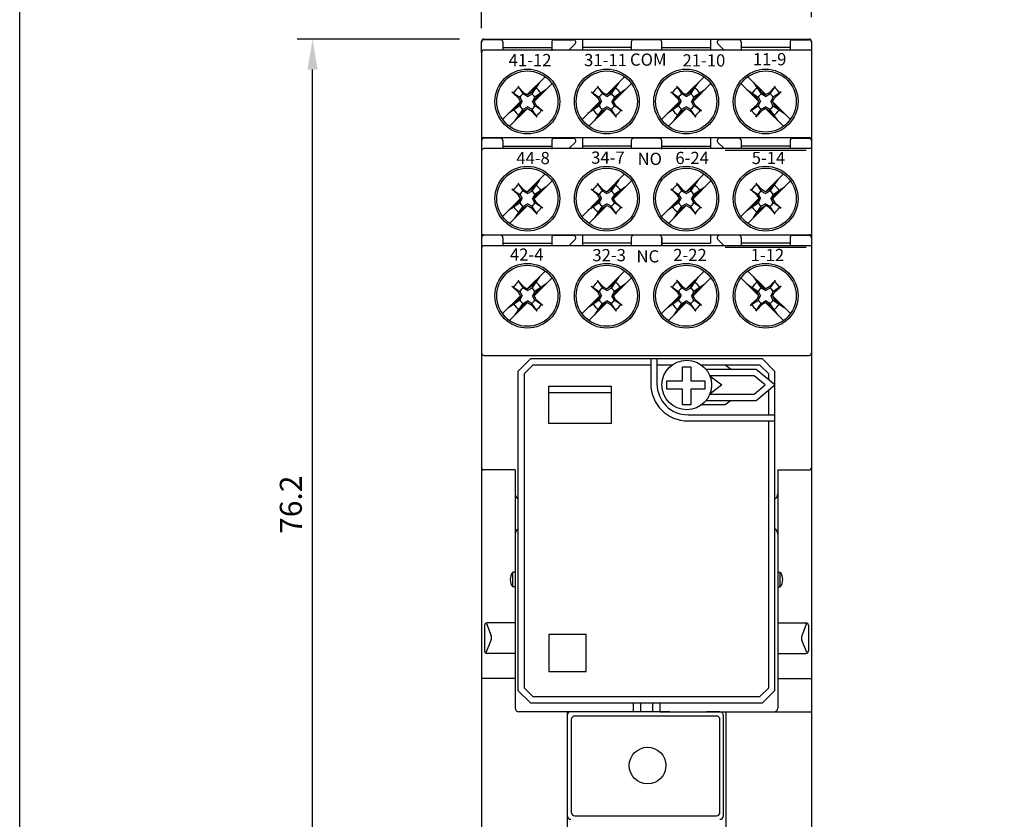
# Model space of a CAD drawing. Extents: x 5 to 205, y 5 to 292.
# Drawn here: x 5 to 86, y 169 to 235 of the extents above; entities that cross this region are included whole.
import ezdxf

# ---------------------------------------------------------------- set-up
doc = ezdxf.new("R2010")
doc.units = 0
doc.header["$LTSCALE"] = 0.5
doc.layers.get('DEFPOINTS').update_dxf_attribs({"linetype": 'CONTINUOUS'})
for name, color, linetype in [('CARTOUCHE', 7, 'CONTINUOUS'), ('DIM', 3, 'CONTINUOUS'), ('DRAW', 7, 'CONTINUOUS'), ('DRAW-TEXT', 1, 'CONTINUOUS')]:
    doc.layers.add(name, color=color, linetype=linetype)
doc.styles.add('FINDER', font='ARIAL.TTF', dxfattribs={"height": 1.8})
doc.dimstyles.new('FINDER', dxfattribs={"dimtxt": 3.5, "dimasz": 2.5, "dimexe": 1.25, "dimexo": 2, "dimtad": 1, "dimtxsty": 'FINDER', "dimcen": 2.5, "dimclrd": 256, "dimclre": 256, "dimclrt": 2, "dimazin": 3, "dimtfac": 1, "dimtmove": 0, "dimatfit": 3})

# ---------------------------------------------------------------- blocks, each defined once
blk = doc.blocks.new('*D22')
at = {"layer": 'DEFPOINTS', "color": 0}
for p in [(28.968, 232.989), (42.997, 232.989), (42.997, 156.769)]:
    blk.add_point(p, dxfattribs=at)
at = {"layer": 'DIM'}
for p, q in [((40.997, 232.989), (27.718, 232.989)), ((28.968, 159.269), (28.968, 230.489)), ((40.997, 156.769), (27.718, 156.769))]:
    blk.add_line(p, q, dxfattribs=at)
for points in [[(28.552, 230.489), (29.385, 230.489), (28.968, 232.989)], [(28.552, 159.269), (29.385, 159.269), (28.968, 156.769)]]:
    blk.add_solid(points, dxfattribs=at)
at = {"layer": 'DIM', "color": 2, "insert": (27.424, 194.879), "char_height": 1.8, "attachment_point": 5, "rotation": 90, "style": 'FINDER'}
blk.add_mtext('76.2', dxfattribs=at)
blk = doc.blocks.new('*D24')
at = {"layer": 'DEFPOINTS', "color": 0}
for p in [(42.797, 244.676), (69.797, 232.789), (42.797, 231.889)]:
    blk.add_point(p, dxfattribs=at)
at = {"layer": 'DIM'}
for p, q in [((42.797, 233.889), (42.797, 245.926)), ((69.797, 234.789), (69.797, 245.926)), ((67.297, 244.676), (45.297, 244.676))]:
    blk.add_line(p, q, dxfattribs=at)
for points in [[(45.297, 245.093), (45.297, 244.26), (42.797, 244.676)], [(67.297, 245.093), (67.297, 244.26), (69.797, 244.676)]]:
    blk.add_solid(points, dxfattribs=at)
at = {"layer": 'DIM', "color": 2, "insert": (56.297, 246.205), "char_height": 1.8, "attachment_point": 5, "style": 'FINDER'}
blk.add_mtext('27', dxfattribs=at)

msp = doc.modelspace()

# ---------------------------------------------------------------- linework, layer by layer
at = {"layer": 'CARTOUCHE', "color": 7, "linetype": 'CONTINUOUS', "flags": 128}
msp.add_lwpolyline([(205, 292), (205, 5), (5, 5), (5, 292), (205, 292)], close=True, dxfattribs=at)
at = {"layer": 'DRAW', "color": 254, "linetype": 'CONTINUOUS'}
for p, q in [((42.997, 232.989), (69.597, 232.989)), ((42.997, 232.989), (69.597, 232.989)), ((44.347, 232.939), (42.997, 232.939)), ((48.747, 232.939), (50.314, 232.939)), ((51.047, 232.989), (51.047, 232.089)), ((51.047, 232.989), (51.047, 232.089)), ((57.347, 232.939), (55.247, 232.939)), ((57.347, 232.939), (55.247, 232.939)), ((61.547, 232.989), (61.547, 232.089)), ((61.547, 232.989), (61.547, 232.089)), ((63.847, 232.939), (62.279, 232.939)), ((63.847, 232.939), (62.279, 232.939)), ((68.247, 232.939), (69.597, 232.939)), ((68.247, 232.939), (69.597, 232.939)), ((42.797, 232.739), (42.797, 232.789)), ((42.797, 231.889), (42.797, 232.739)), ((42.797, 231.889), (42.797, 232.739)), ((56.297, 232.089), (42.997, 232.089)), ((56.297, 232.089), (42.997, 232.089)), ((44.547, 232.739), (44.547, 232.089)), ((44.547, 232.739), (44.547, 232.089)), ((44.547, 232.289), (48.547, 232.289)), ((44.547, 232.289), (48.547, 232.289)), ((48.547, 232.739), (48.547, 232.039)), ((48.547, 232.739), (48.547, 232.039)), ((50.455, 232.598), (49.947, 232.089)), ((50.455, 232.598), (49.947, 232.089)), ((55.047, 232.289), (51.047, 232.289)), ((55.047, 232.289), (51.047, 232.289)), ((55.047, 232.739), (55.047, 232.089)), ((55.047, 232.739), (55.047, 232.089)), ((69.797, 232.089), (56.297, 232.089)), ((69.797, 232.089), (56.297, 232.089)), ((57.547, 232.089), (57.547, 232.739)), ((57.547, 232.089), (57.547, 232.739)), ((57.547, 232.289), (61.547, 232.289)), ((57.547, 232.289), (61.547, 232.289)), ((62.138, 232.598), (62.647, 232.089)), ((62.138, 232.598), (62.647, 232.089)), ((64.047, 232.739), (64.047, 232.039)), ((64.047, 232.739), (64.047, 232.039)), ((68.047, 232.289), (64.047, 232.289)), ((68.047, 232.289), (64.047, 232.289)), ((68.047, 232.739), (68.047, 232.089)), ((68.047, 232.739), (68.047, 232.089)), ((69.797, 232.789), (69.797, 207.304)), ((69.797, 232.789), (69.797, 232.739)), ((69.797, 232.789), (69.797, 232.739)), ((42.797, 231.889), (42.797, 207.304)), ((42.797, 231.889), (42.797, 207.304)), ((46.544, 228.442), (48.009, 229.907)), ((53.044, 228.442), (54.509, 229.907)), ((59.544, 228.442), (61.009, 229.907)), ((66.05, 228.442), (64.585, 229.907)), ((45.757, 229.147), (46.193, 228.498)), ((45.757, 229.147), (45.855, 229.039)), ((45.855, 229.039), (46.251, 228.603)), ((46.842, 228.603), (47.344, 229.154)), ((47.529, 229.427), (46.9, 228.498)), ((47.109, 227.877), (48.574, 229.342)), ((48.091, 228.858), (47.165, 228.233)), ((52.257, 229.147), (52.693, 228.498)), ((52.257, 229.147), (52.355, 229.039)), ((52.355, 229.039), (52.751, 228.603)), ((53.342, 228.603), (53.844, 229.154)), ((54.029, 229.427), (53.4, 228.498)), ((53.609, 227.877), (55.074, 229.342)), ((54.591, 228.858), (53.665, 228.233)), ((58.757, 229.147), (59.193, 228.498)), ((58.757, 229.147), (58.855, 229.039)), ((58.855, 229.039), (59.251, 228.603)), ((59.842, 228.603), (60.344, 229.154)), ((60.529, 229.427), (59.9, 228.498)), ((60.109, 227.877), (61.574, 229.342)), ((61.091, 228.858), (60.165, 228.233)), ((65.484, 227.877), (64.019, 229.342)), ((64.502, 228.858), (65.428, 228.233)), ((65.065, 229.427), (65.693, 228.498)), ((65.751, 228.603), (65.25, 229.154)), ((66.738, 229.039), (66.342, 228.603)), ((66.837, 229.147), (66.4, 228.498)), ((66.837, 229.147), (66.738, 229.039)), ((45.279, 228.669), (45.928, 228.233)), ((45.386, 228.569), (45.279, 228.669)), ((45.813, 228.166), (45.386, 228.569)), ((45.984, 227.882), (45.851, 228.124)), ((45.928, 228.233), (46.122, 227.879)), ((46.547, 228.304), (46.193, 228.498)), ((46.251, 228.603), (46.544, 228.442)), ((46.544, 228.442), (46.547, 228.441)), ((46.842, 228.603), (46.547, 228.441)), ((46.547, 228.304), (46.9, 228.498)), ((47.165, 228.233), (46.971, 227.879)), ((47.108, 227.879), (47.27, 228.175)), ((47.27, 228.175), (47.819, 228.674)), ((51.779, 228.669), (52.428, 228.233)), ((51.886, 228.569), (51.779, 228.669)), ((52.313, 228.166), (51.886, 228.569)), ((52.484, 227.882), (52.351, 228.124)), ((52.428, 228.233), (52.622, 227.879)), ((53.047, 228.304), (52.693, 228.498)), ((52.751, 228.603), (53.044, 228.442)), ((53.044, 228.442), (53.047, 228.441)), ((53.342, 228.603), (53.047, 228.441)), ((53.047, 228.304), (53.4, 228.498)), ((53.665, 228.233), (53.471, 227.879)), ((53.608, 227.879), (53.77, 228.175)), ((53.77, 228.175), (54.319, 228.674)), ((58.279, 228.669), (58.928, 228.233)), ((58.386, 228.569), (58.279, 228.669)), ((58.813, 228.166), (58.386, 228.569)), ((58.984, 227.882), (58.851, 228.124)), ((58.928, 228.233), (59.122, 227.879)), ((59.547, 228.304), (59.193, 228.498)), ((59.251, 228.603), (59.544, 228.442)), ((59.544, 228.442), (59.547, 228.441)), ((59.842, 228.603), (59.547, 228.441)), ((59.547, 228.304), (59.9, 228.498)), ((60.165, 228.233), (59.971, 227.879)), ((60.108, 227.879), (60.27, 228.175)), ((60.27, 228.175), (60.819, 228.674)), ((65.323, 228.175), (64.775, 228.674)), ((65.485, 227.879), (65.323, 228.175)), ((65.428, 228.233), (65.622, 227.879)), ((66.047, 228.304), (65.693, 228.498)), ((65.751, 228.603), (66.047, 228.441)), ((66.047, 228.304), (66.4, 228.498)), ((66.05, 228.442), (66.047, 228.441)), ((66.342, 228.603), (66.05, 228.442)), ((66.665, 228.233), (66.471, 227.879)), ((66.609, 227.882), (66.742, 228.124)), ((67.314, 228.669), (66.665, 228.233)), ((66.781, 228.166), (67.207, 228.569)), ((67.207, 228.569), (67.314, 228.669)), ((45.984, 227.882), (44.519, 226.417)), ((45.928, 227.526), (45.008, 226.904)), ((46.55, 227.317), (45.084, 225.852)), ((45.823, 227.584), (45.274, 227.084)), ((45.555, 226.322), (46.193, 227.261)), ((45.985, 227.879), (45.823, 227.584)), ((45.928, 227.526), (46.122, 227.879)), ((45.985, 227.879), (45.984, 227.882)), ((46.193, 227.261), (46.547, 227.455)), ((46.251, 227.156), (46.547, 227.318)), ((46.9, 227.261), (46.547, 227.455)), ((46.547, 227.318), (46.55, 227.317)), ((46.55, 227.317), (46.842, 227.156)), ((47.341, 226.608), (46.9, 227.261)), ((47.165, 227.526), (46.971, 227.879)), ((47.109, 227.877), (47.108, 227.879)), ((47.27, 227.584), (47.109, 227.877)), ((47.81, 227.094), (47.165, 227.526)), ((47.27, 227.584), (47.706, 227.188)), ((52.484, 227.882), (51.019, 226.417)), ((52.428, 227.526), (51.508, 226.904)), ((53.05, 227.317), (51.584, 225.852)), ((52.323, 227.584), (51.774, 227.084)), ((52.055, 226.322), (52.693, 227.261)), ((52.485, 227.879), (52.323, 227.584)), ((52.428, 227.526), (52.622, 227.879)), ((52.485, 227.879), (52.484, 227.882)), ((52.693, 227.261), (53.047, 227.455)), ((52.751, 227.156), (53.047, 227.318)), ((53.4, 227.261), (53.047, 227.455)), ((53.047, 227.318), (53.05, 227.317)), ((53.05, 227.317), (53.342, 227.156)), ((53.841, 226.608), (53.4, 227.261)), ((53.665, 227.526), (53.471, 227.879)), ((53.609, 227.877), (53.608, 227.879)), ((53.77, 227.584), (53.609, 227.877)), ((54.31, 227.094), (53.665, 227.526)), ((53.77, 227.584), (54.206, 227.188)), ((58.984, 227.882), (57.519, 226.417)), ((58.928, 227.526), (58.008, 226.904)), ((59.55, 227.317), (58.084, 225.852)), ((58.823, 227.584), (58.274, 227.084)), ((58.555, 226.322), (59.193, 227.261)), ((58.985, 227.879), (58.823, 227.584)), ((58.928, 227.526), (59.122, 227.879)), ((58.985, 227.879), (58.984, 227.882)), ((59.193, 227.261), (59.547, 227.455)), ((59.251, 227.156), (59.547, 227.318)), ((59.9, 227.261), (59.547, 227.455)), ((59.547, 227.318), (59.55, 227.317)), ((59.55, 227.317), (59.842, 227.156)), ((60.341, 226.608), (59.9, 227.261)), ((60.165, 227.526), (59.971, 227.879)), ((60.109, 227.877), (60.108, 227.879)), ((60.27, 227.584), (60.109, 227.877)), ((60.81, 227.094), (60.165, 227.526)), ((60.27, 227.584), (60.706, 227.188)), ((64.784, 227.094), (65.428, 227.526)), ((65.323, 227.584), (64.887, 227.188)), ((65.253, 226.608), (65.693, 227.261)), ((65.323, 227.584), (65.484, 227.877)), ((65.428, 227.526), (65.622, 227.879)), ((65.484, 227.877), (65.485, 227.879)), ((65.693, 227.261), (66.047, 227.455)), ((66.044, 227.317), (65.751, 227.156)), ((66.047, 227.318), (66.044, 227.317)), ((66.044, 227.317), (67.509, 225.852)), ((66.4, 227.261), (66.047, 227.455)), ((66.342, 227.156), (66.047, 227.318)), ((67.038, 226.322), (66.4, 227.261)), ((66.665, 227.526), (66.471, 227.879)), ((66.608, 227.879), (66.609, 227.882)), ((66.608, 227.879), (66.77, 227.584)), ((66.609, 227.882), (68.074, 226.417)), ((66.665, 227.526), (67.585, 226.904)), ((66.77, 227.584), (67.319, 227.084)), ((46.251, 227.156), (45.743, 226.598)), ((46.842, 227.156), (47.239, 226.72)), ((47.239, 226.72), (47.341, 226.608)), ((47.81, 227.094), (47.706, 227.188)), ((52.751, 227.156), (52.243, 226.598)), ((53.342, 227.156), (53.739, 226.72)), ((53.739, 226.72), (53.841, 226.608)), ((54.31, 227.094), (54.206, 227.188)), ((59.251, 227.156), (58.743, 226.598)), ((59.842, 227.156), (60.239, 226.72)), ((60.239, 226.72), (60.341, 226.608)), ((60.81, 227.094), (60.706, 227.188)), ((64.784, 227.094), (64.887, 227.188)), ((65.355, 226.72), (65.253, 226.608)), ((65.751, 227.156), (65.355, 226.72)), ((66.342, 227.156), (66.85, 226.598)), ((42.997, 224.929), (69.597, 224.929)), ((42.997, 224.929), (69.597, 224.929)), ((44.347, 224.879), (42.997, 224.879)), ((48.747, 224.879), (50.314, 224.879)), ((51.047, 224.929), (51.047, 224.029)), ((51.047, 224.929), (51.047, 224.029)), ((57.347, 224.879), (55.247, 224.879)), ((57.347, 224.879), (55.247, 224.879)), ((61.547, 224.929), (61.547, 224.029)), ((61.547, 224.929), (61.547, 224.029)), ((63.847, 224.879), (62.279, 224.879)), ((63.847, 224.879), (62.279, 224.879)), ((68.247, 224.879), (69.597, 224.879)), ((68.247, 224.879), (69.597, 224.879)), ((56.297, 224.029), (42.997, 224.029)), ((56.297, 224.029), (42.997, 224.029)), ((44.547, 224.679), (44.547, 224.029)), ((44.547, 224.679), (44.547, 224.029)), ((44.547, 224.229), (48.547, 224.229)), ((44.547, 224.229), (48.547, 224.229)), ((48.547, 224.679), (48.547, 223.979)), ((48.547, 224.679), (48.547, 223.979)), ((50.455, 224.538), (49.947, 224.029)), ((50.455, 224.538), (49.947, 224.029)), ((55.047, 224.229), (51.047, 224.229)), ((55.047, 224.229), (51.047, 224.229)), ((55.047, 224.679), (55.047, 224.029)), ((55.047, 224.679), (55.047, 224.029)), ((69.797, 224.029), (56.297, 224.029)), ((69.797, 224.029), (56.297, 224.029)), ((57.547, 223.979), (57.547, 224.679)), ((57.547, 223.979), (57.547, 224.679)), ((57.547, 224.229), (61.547, 224.229)), ((57.547, 224.229), (61.547, 224.229)), ((62.138, 224.538), (62.647, 224.029)), ((62.138, 224.538), (62.647, 224.029)), ((64.047, 224.679), (64.047, 224.029)), ((64.047, 224.679), (64.047, 224.029)), ((68.047, 224.229), (64.047, 224.229)), ((68.047, 224.229), (64.047, 224.229)), ((68.047, 224.679), (68.047, 224.029)), ((68.047, 224.679), (68.047, 224.029)), ((69.797, 224.729), (69.797, 224.679)), ((69.797, 224.729), (69.797, 224.679)), ((62.734, 223.904), (69.359, 223.904)), ((46.544, 220.492), (48.009, 221.957)), ((53.044, 220.492), (54.509, 221.957)), ((59.544, 220.492), (61.009, 221.957)), ((66.044, 220.492), (67.509, 221.957)), ((45.757, 221.197), (46.193, 220.548)), ((45.757, 221.197), (45.855, 221.089)), ((45.855, 221.089), (46.251, 220.653)), ((46.842, 220.653), (47.344, 221.204)), ((47.529, 221.477), (46.9, 220.548)), ((47.109, 219.927), (48.574, 221.392)), ((48.091, 220.908), (47.165, 220.283)), ((52.257, 221.197), (52.693, 220.548)), ((52.257, 221.197), (52.355, 221.089)), ((52.355, 221.089), (52.751, 220.653)), ((53.342, 220.653), (53.844, 221.204)), ((54.029, 221.477), (53.4, 220.548)), ((53.609, 219.927), (55.074, 221.392)), ((54.591, 220.908), (53.665, 220.283)), ((58.757, 221.197), (59.193, 220.548)), ((58.757, 221.197), (58.855, 221.089)), ((58.855, 221.089), (59.251, 220.653)), ((59.842, 220.653), (60.344, 221.204)), ((60.529, 221.477), (59.9, 220.548)), ((60.109, 219.927), (61.574, 221.392)), ((61.091, 220.908), (60.165, 220.283)), ((65.253, 221.201), (65.693, 220.548)), ((65.355, 221.089), (65.253, 221.201)), ((65.751, 220.653), (65.355, 221.089)), ((66.342, 220.653), (66.85, 221.211)), ((67.038, 221.487), (66.4, 220.548)), ((66.609, 219.927), (68.074, 221.392)), ((66.665, 220.283), (67.585, 220.904)), ((45.279, 220.719), (45.928, 220.283)), ((45.386, 220.619), (45.279, 220.719)), ((45.813, 220.216), (45.386, 220.619)), ((45.984, 219.932), (45.851, 220.174)), ((45.928, 220.283), (46.122, 219.929)), ((46.547, 220.354), (46.193, 220.548)), ((46.251, 220.653), (46.544, 220.492)), ((46.544, 220.492), (46.547, 220.491)), ((46.842, 220.653), (46.547, 220.491)), ((46.547, 220.354), (46.9, 220.548)), ((47.165, 220.283), (46.971, 219.929)), ((47.108, 219.929), (47.27, 220.225)), ((47.27, 220.225), (47.819, 220.724)), ((51.779, 220.719), (52.428, 220.283)), ((51.886, 220.619), (51.779, 220.719)), ((52.313, 220.216), (51.886, 220.619)), ((52.484, 219.932), (52.351, 220.174)), ((52.428, 220.283), (52.622, 219.929)), ((53.047, 220.354), (52.693, 220.548)), ((52.751, 220.653), (53.044, 220.492)), ((53.044, 220.492), (53.047, 220.491)), ((53.342, 220.653), (53.047, 220.491)), ((53.047, 220.354), (53.4, 220.548)), ((53.665, 220.283), (53.471, 219.929)), ((53.608, 219.929), (53.77, 220.225)), ((53.77, 220.225), (54.319, 220.724)), ((58.279, 220.719), (58.928, 220.283)), ((58.386, 220.619), (58.279, 220.719)), ((58.813, 220.216), (58.386, 220.619)), ((58.984, 219.932), (58.851, 220.174)), ((58.928, 220.283), (59.122, 219.929)), ((59.547, 220.354), (59.193, 220.548)), ((59.251, 220.653), (59.544, 220.492)), ((59.544, 220.492), (59.547, 220.491)), ((59.842, 220.653), (59.547, 220.491)), ((59.547, 220.354), (59.9, 220.548)), ((60.165, 220.283), (59.971, 219.929)), ((60.108, 219.929), (60.27, 220.225)), ((60.27, 220.225), (60.819, 220.724)), ((64.784, 220.715), (65.428, 220.283)), ((64.784, 220.715), (64.887, 220.621)), ((65.323, 220.225), (64.887, 220.621)), ((65.323, 220.225), (65.484, 219.932)), ((65.428, 220.283), (65.622, 219.929)), ((65.693, 220.548), (66.047, 220.354)), ((66.044, 220.492), (65.751, 220.653)), ((66.047, 220.491), (66.044, 220.492)), ((66.342, 220.653), (66.047, 220.491)), ((66.4, 220.548), (66.047, 220.354)), ((66.665, 220.283), (66.471, 219.929)), ((66.608, 219.929), (66.77, 220.225)), ((66.77, 220.225), (67.319, 220.725)), ((45.984, 219.932), (44.519, 218.467)), ((45.928, 219.576), (45.008, 218.954)), ((46.55, 219.367), (45.084, 217.902)), ((45.823, 219.634), (45.274, 219.134)), ((45.555, 218.372), (46.193, 219.311)), ((46.251, 219.206), (45.743, 218.648)), ((45.985, 219.929), (45.823, 219.634)), ((45.928, 219.576), (46.122, 219.929)), ((45.985, 219.929), (45.984, 219.932)), ((46.193, 219.311), (46.547, 219.505)), ((46.251, 219.206), (46.547, 219.368)), ((46.9, 219.311), (46.547, 219.505)), ((46.547, 219.368), (46.55, 219.367)), ((46.55, 219.367), (46.842, 219.206)), ((46.842, 219.206), (47.239, 218.77)), ((47.341, 218.658), (46.9, 219.311)), ((47.165, 219.576), (46.971, 219.929)), ((47.109, 219.927), (47.108, 219.929)), ((47.27, 219.634), (47.109, 219.927)), ((47.81, 219.144), (47.165, 219.576)), ((47.27, 219.634), (47.706, 219.238)), ((47.81, 219.144), (47.706, 219.238)), ((52.484, 219.932), (51.019, 218.467)), ((52.428, 219.576), (51.508, 218.954)), ((53.05, 219.367), (51.584, 217.902)), ((52.323, 219.634), (51.774, 219.134)), ((52.055, 218.372), (52.693, 219.311)), ((52.751, 219.206), (52.243, 218.648)), ((52.485, 219.929), (52.323, 219.634)), ((52.428, 219.576), (52.622, 219.929)), ((52.485, 219.929), (52.484, 219.932)), ((52.693, 219.311), (53.047, 219.505)), ((52.751, 219.206), (53.047, 219.368)), ((53.4, 219.311), (53.047, 219.505)), ((53.047, 219.368), (53.05, 219.367)), ((53.05, 219.367), (53.342, 219.206)), ((53.342, 219.206), (53.739, 218.77)), ((53.841, 218.658), (53.4, 219.311)), ((53.665, 219.576), (53.471, 219.929)), ((53.609, 219.927), (53.608, 219.929)), ((53.77, 219.634), (53.609, 219.927)), ((54.31, 219.144), (53.665, 219.576)), ((53.77, 219.634), (54.206, 219.238)), ((54.31, 219.144), (54.206, 219.238)), ((58.984, 219.932), (57.519, 218.467)), ((58.928, 219.576), (58.008, 218.954)), ((59.55, 219.367), (58.084, 217.902)), ((58.823, 219.634), (58.274, 219.134)), ((58.555, 218.372), (59.193, 219.311)), ((59.251, 219.206), (58.743, 218.648)), ((58.985, 219.929), (58.823, 219.634)), ((58.928, 219.576), (59.122, 219.929)), ((58.985, 219.929), (58.984, 219.932)), ((59.193, 219.311), (59.547, 219.505)), ((59.251, 219.206), (59.547, 219.368)), ((59.9, 219.311), (59.547, 219.505)), ((59.547, 219.368), (59.55, 219.367)), ((59.55, 219.367), (59.842, 219.206)), ((59.842, 219.206), (60.239, 218.77)), ((60.341, 218.658), (59.9, 219.311)), ((60.165, 219.576), (59.971, 219.929)), ((60.109, 219.927), (60.108, 219.929)), ((60.27, 219.634), (60.109, 219.927)), ((60.81, 219.144), (60.165, 219.576)), ((60.27, 219.634), (60.706, 219.238)), ((60.81, 219.144), (60.706, 219.238)), ((65.484, 219.932), (64.019, 218.467)), ((64.502, 218.951), (65.428, 219.576)), ((66.05, 219.367), (64.585, 217.902)), ((65.323, 219.634), (64.775, 219.135)), ((65.065, 218.382), (65.693, 219.311)), ((65.751, 219.206), (65.25, 218.655)), ((65.485, 219.929), (65.323, 219.634)), ((65.428, 219.576), (65.622, 219.929)), ((65.484, 219.932), (65.485, 219.929)), ((66.047, 219.505), (65.693, 219.311)), ((65.751, 219.206), (66.047, 219.368)), ((66.047, 219.505), (66.4, 219.311)), ((66.05, 219.367), (66.047, 219.368)), ((66.342, 219.206), (66.05, 219.367)), ((66.738, 218.77), (66.342, 219.206)), ((66.837, 218.662), (66.4, 219.311)), ((66.665, 219.576), (66.471, 219.929)), ((66.608, 219.929), (66.609, 219.927)), ((66.609, 219.927), (66.742, 219.685)), ((67.314, 219.14), (66.665, 219.576)), ((66.781, 219.643), (67.207, 219.24)), ((67.207, 219.24), (67.314, 219.14)), ((47.239, 218.77), (47.341, 218.658)), ((53.739, 218.77), (53.841, 218.658)), ((60.239, 218.77), (60.341, 218.658)), ((66.837, 218.662), (66.738, 218.77)), ((42.997, 216.979), (69.597, 216.979)), ((44.347, 216.929), (42.997, 216.929)), ((44.347, 216.929), (42.997, 216.929)), ((48.747, 216.929), (50.314, 216.929)), ((51.047, 216.979), (51.047, 216.079)), ((57.347, 216.929), (55.247, 216.929)), ((57.347, 216.929), (55.247, 216.929)), ((61.547, 216.979), (61.547, 216.279)), ((63.847, 216.929), (62.279, 216.929)), ((68.247, 216.929), (69.597, 216.929)), ((69.797, 216.779), (69.797, 216.729)), ((56.297, 216.079), (42.997, 216.079)), ((44.547, 216.729), (44.547, 216.079)), ((44.547, 216.729), (44.547, 216.079)), ((44.547, 216.279), (48.547, 216.279)), ((48.547, 216.729), (48.547, 216.079)), ((50.455, 216.588), (49.947, 216.079)), ((55.047, 216.279), (51.047, 216.279)), ((55.047, 216.729), (55.047, 216.079)), ((55.047, 216.729), (55.047, 216.079)), ((69.797, 216.079), (56.297, 216.079)), ((57.547, 216.029), (57.547, 216.729)), ((57.547, 216.729), (57.547, 216.079)), ((57.547, 216.279), (61.547, 216.279)), ((62.138, 216.588), (62.647, 216.079)), ((62.734, 215.954), (69.359, 215.954)), ((64.047, 216.729), (64.047, 216.029)), ((68.047, 216.279), (64.047, 216.279)), ((68.047, 216.729), (68.047, 216.079)), ((46.544, 212.542), (48.009, 214.007)), ((53.044, 212.542), (54.509, 214.007)), ((59.544, 212.542), (61.009, 214.007)), ((66.05, 212.542), (64.585, 214.007)), ((45.279, 212.769), (45.928, 212.333)), ((45.386, 212.669), (45.279, 212.769)), ((45.757, 213.247), (46.193, 212.598)), ((45.757, 213.247), (45.855, 213.139)), ((45.855, 213.139), (46.251, 212.703)), ((46.842, 212.703), (47.344, 213.254)), ((47.529, 213.527), (46.9, 212.598)), ((47.109, 211.977), (48.574, 213.442)), ((48.091, 212.958), (47.165, 212.333)), ((47.27, 212.275), (47.819, 212.774)), ((51.779, 212.769), (52.428, 212.333)), ((51.886, 212.669), (51.779, 212.769)), ((52.257, 213.247), (52.693, 212.598)), ((52.257, 213.247), (52.355, 213.139)), ((52.355, 213.139), (52.751, 212.703)), ((53.342, 212.703), (53.844, 213.254)), ((54.029, 213.527), (53.4, 212.598)), ((53.609, 211.977), (55.074, 213.442)), ((54.591, 212.958), (53.665, 212.333)), ((53.77, 212.275), (54.319, 212.774)), ((58.279, 212.769), (58.928, 212.333)), ((58.386, 212.669), (58.279, 212.769)), ((58.757, 213.247), (59.193, 212.598)), ((58.757, 213.247), (58.855, 213.139)), ((58.855, 213.139), (59.251, 212.703)), ((59.842, 212.703), (60.344, 213.254)), ((60.529, 213.527), (59.9, 212.598)), ((60.109, 211.977), (61.574, 213.442)), ((61.091, 212.958), (60.165, 212.333)), ((60.27, 212.275), (60.819, 212.774)), ((65.484, 211.977), (64.019, 213.442)), ((64.502, 212.958), (65.428, 212.333)), ((65.323, 212.275), (64.775, 212.774)), ((65.065, 213.527), (65.693, 212.598)), ((65.751, 212.703), (65.25, 213.254)), ((66.738, 213.139), (66.342, 212.703)), ((66.837, 213.247), (66.4, 212.598)), ((67.314, 212.769), (66.665, 212.333)), ((66.837, 213.247), (66.738, 213.139)), ((67.207, 212.669), (67.314, 212.769)), ((45.984, 211.982), (44.519, 210.517)), ((45.813, 212.266), (45.386, 212.669)), ((45.985, 211.979), (45.823, 211.684)), ((45.984, 211.982), (45.851, 212.224)), ((45.928, 212.333), (46.122, 211.979)), ((45.928, 211.626), (46.122, 211.979)), ((45.985, 211.979), (45.984, 211.982)), ((46.547, 212.404), (46.193, 212.598)), ((46.251, 212.703), (46.544, 212.542)), ((46.544, 212.542), (46.547, 212.541)), ((46.842, 212.703), (46.547, 212.541)), ((46.547, 212.404), (46.9, 212.598)), ((47.165, 212.333), (46.971, 211.979)), ((47.165, 211.626), (46.971, 211.979)), ((47.108, 211.979), (47.27, 212.275)), ((47.109, 211.977), (47.108, 211.979)), ((47.27, 211.684), (47.109, 211.977)), ((52.484, 211.982), (51.019, 210.517)), ((52.313, 212.266), (51.886, 212.669)), ((52.485, 211.979), (52.323, 211.684)), ((52.484, 211.982), (52.351, 212.224)), ((52.428, 212.333), (52.622, 211.979)), ((52.428, 211.626), (52.622, 211.979)), ((52.485, 211.979), (52.484, 211.982)), ((53.047, 212.404), (52.693, 212.598)), ((52.751, 212.703), (53.044, 212.542)), ((53.044, 212.542), (53.047, 212.541)), ((53.342, 212.703), (53.047, 212.541)), ((53.047, 212.404), (53.4, 212.598)), ((53.665, 212.333), (53.471, 211.979)), ((53.665, 211.626), (53.471, 211.979)), ((53.608, 211.979), (53.77, 212.275)), ((53.609, 211.977), (53.608, 211.979)), ((53.77, 211.684), (53.609, 211.977)), ((58.984, 211.982), (57.519, 210.517)), ((58.813, 212.266), (58.386, 212.669)), ((58.985, 211.979), (58.823, 211.684)), ((58.984, 211.982), (58.851, 212.224)), ((58.928, 212.333), (59.122, 211.979)), ((58.928, 211.626), (59.122, 211.979)), ((58.985, 211.979), (58.984, 211.982)), ((59.547, 212.404), (59.193, 212.598)), ((59.251, 212.703), (59.544, 212.542)), ((59.544, 212.542), (59.547, 212.541)), ((59.842, 212.703), (59.547, 212.541)), ((59.547, 212.404), (59.9, 212.598)), ((60.165, 212.333), (59.971, 211.979)), ((60.165, 211.626), (59.971, 211.979)), ((60.108, 211.979), (60.27, 212.275)), ((60.109, 211.977), (60.108, 211.979)), ((60.27, 211.684), (60.109, 211.977)), ((65.485, 211.979), (65.323, 212.275)), ((65.323, 211.684), (65.484, 211.977)), ((65.428, 212.333), (65.622, 211.979)), ((65.428, 211.626), (65.622, 211.979)), ((65.484, 211.977), (65.485, 211.979)), ((66.047, 212.404), (65.693, 212.598)), ((65.751, 212.703), (66.047, 212.541)), ((66.047, 212.404), (66.4, 212.598)), ((66.05, 212.542), (66.047, 212.541)), ((66.342, 212.703), (66.05, 212.542)), ((66.665, 212.333), (66.471, 211.979)), ((66.665, 211.626), (66.471, 211.979)), ((66.608, 211.979), (66.609, 211.982)), ((66.608, 211.979), (66.77, 211.684)), ((66.609, 211.982), (66.742, 212.224)), ((66.609, 211.982), (68.074, 210.517)), ((66.781, 212.266), (67.207, 212.669)), ((45.928, 211.626), (45.008, 211.004)), ((46.55, 211.417), (45.084, 209.952)), ((45.823, 211.684), (45.274, 211.184)), ((45.555, 210.422), (46.193, 211.361)), ((46.251, 211.256), (45.743, 210.698)), ((46.193, 211.361), (46.547, 211.555)), ((46.251, 211.256), (46.547, 211.418)), ((46.9, 211.361), (46.547, 211.555)), ((46.547, 211.418), (46.55, 211.417)), ((46.55, 211.417), (46.842, 211.256)), ((46.842, 211.256), (47.239, 210.82)), ((47.341, 210.708), (46.9, 211.361)), ((47.81, 211.194), (47.165, 211.626)), ((47.27, 211.684), (47.706, 211.288)), ((47.81, 211.194), (47.706, 211.288)), ((52.428, 211.626), (51.508, 211.004)), ((53.05, 211.417), (51.584, 209.952)), ((52.323, 211.684), (51.774, 211.184)), ((52.055, 210.422), (52.693, 211.361)), ((52.751, 211.256), (52.243, 210.698)), ((52.693, 211.361), (53.047, 211.555)), ((52.751, 211.256), (53.047, 211.418)), ((53.4, 211.361), (53.047, 211.555)), ((53.047, 211.418), (53.05, 211.417)), ((53.05, 211.417), (53.342, 211.256)), ((53.342, 211.256), (53.739, 210.82)), ((53.841, 210.708), (53.4, 211.361)), ((54.31, 211.194), (53.665, 211.626)), ((53.77, 211.684), (54.206, 211.288)), ((54.31, 211.194), (54.206, 211.288)), ((58.928, 211.626), (58.008, 211.004)), ((59.55, 211.417), (58.084, 209.952)), ((58.823, 211.684), (58.274, 211.184)), ((58.555, 210.422), (59.193, 211.361)), ((59.251, 211.256), (58.743, 210.698)), ((59.193, 211.361), (59.547, 211.555)), ((59.251, 211.256), (59.547, 211.418)), ((59.9, 211.361), (59.547, 211.555)), ((59.547, 211.418), (59.55, 211.417)), ((59.55, 211.417), (59.842, 211.256)), ((59.842, 211.256), (60.239, 210.82)), ((60.341, 210.708), (59.9, 211.361)), ((60.81, 211.194), (60.165, 211.626)), ((60.27, 211.684), (60.706, 211.288)), ((60.81, 211.194), (60.706, 211.288)), ((64.784, 211.194), (65.428, 211.626)), ((64.784, 211.194), (64.887, 211.288)), ((65.323, 211.684), (64.887, 211.288)), ((65.253, 210.708), (65.693, 211.361)), ((65.751, 211.256), (65.355, 210.82)), ((65.693, 211.361), (66.047, 211.555)), ((66.044, 211.417), (65.751, 211.256)), ((66.047, 211.418), (66.044, 211.417)), ((66.044, 211.417), (67.509, 209.952)), ((66.4, 211.361), (66.047, 211.555)), ((66.342, 211.256), (66.047, 211.418)), ((66.342, 211.256), (66.85, 210.698)), ((67.038, 210.422), (66.4, 211.361)), ((66.665, 211.626), (67.585, 211.004)), ((66.77, 211.684), (67.319, 211.184)), ((47.239, 210.82), (47.341, 210.708)), ((53.739, 210.82), (53.841, 210.708)), ((60.239, 210.82), (60.341, 210.708)), ((65.355, 210.82), (65.253, 210.708)), ((42.797, 207.304), (42.797, 197.929)), ((42.997, 207.104), (69.597, 207.104)), ((69.797, 207.304), (69.797, 197.929)), ((46.791, 206.811), (45.775, 205.795)), ((47.002, 206.303), (46.283, 205.584)), ((47.002, 206.303), (46.283, 205.584)), ((65.79, 206.811), (46.791, 206.811)), ((56.646, 206.303), (47.002, 206.303)), ((56.646, 206.811), (56.646, 204.779)), ((56.646, 206.811), (56.646, 204.779)), ((57.154, 206.811), (57.154, 204.779)), ((57.154, 206.811), (57.154, 204.779)), ((58.374, 206.303), (57.154, 206.303)), ((62.739, 206.303), (60.812, 206.303)), ((65.58, 206.303), (62.739, 206.303)), ((63.231, 205.947), (62.739, 206.303)), ((66.298, 205.584), (65.58, 206.303)), ((66.806, 205.795), (65.79, 206.811)), ((45.775, 205.795), (45.775, 179.683)), ((46.283, 205.584), (46.283, 179.894)), ((46.283, 205.584), (46.283, 179.894)), ((59.24, 206.173), (59.937, 206.173)), ((59.24, 205.021), (59.24, 206.173)), ((59.937, 206.173), (59.937, 205.021)), ((65.282, 205.947), (61.179, 205.947)), ((66.806, 204.677), (65.282, 205.947)), ((66.298, 205.1), (66.298, 205.584)), ((66.806, 179.683), (66.806, 205.795)), ((57.958, 205.021), (59.24, 205.021)), ((57.958, 204.324), (57.958, 205.021)), ((59.937, 205.021), (61.076, 205.021)), ((61.076, 205.021), (61.076, 204.324)), ((65.099, 205.439), (61.477, 205.439)), ((61.477, 205.439), (62.464, 204.677)), ((61.477, 205.439), (62.464, 204.677)), ((62.464, 204.677), (61.477, 203.915)), ((62.464, 204.677), (61.477, 203.915)), ((66.013, 204.677), (65.099, 205.439)), ((65.099, 203.915), (66.013, 204.677)), ((65.282, 203.407), (66.806, 204.677)), ((48.315, 201.52), (48.315, 204.568)), ((48.315, 204.568), (53.395, 204.568)), ((48.315, 204.06), (53.395, 204.06)), ((48.315, 204.06), (53.395, 204.06)), ((53.395, 204.568), (53.395, 201.52)), ((59.24, 204.324), (57.958, 204.324)), ((59.24, 203.054), (59.24, 204.324)), ((59.937, 204.324), (59.937, 203.054)), ((61.076, 204.324), (59.937, 204.324)), ((61.477, 203.915), (65.099, 203.915)), ((66.298, 202.239), (66.298, 204.254)), ((66.298, 202.239), (66.298, 204.254)), ((61.179, 203.407), (65.282, 203.407)), ((63.231, 203.407), (62.739, 203.051)), ((59.937, 203.054), (59.24, 203.054)), ((62.739, 203.051), (60.812, 203.051)), ((53.395, 201.52), (48.315, 201.52)), ((59.694, 202.239), (66.806, 202.239)), ((59.694, 202.239), (66.806, 202.239)), ((59.694, 201.731), (66.806, 201.731)), ((59.694, 201.731), (66.806, 201.731)), ((66.298, 179.894), (66.298, 201.731)), ((66.298, 179.894), (66.298, 201.731)), ((45.547, 197.729), (42.997, 197.729)), ((45.547, 197.729), (45.547, 195.78)), ((67.047, 197.729), (69.597, 197.729)), ((67.047, 197.729), (67.047, 195.78)), ((69.797, 197.929), (69.797, 157.919)), ((45.547, 195.78), (45.547, 192.479)), ((67.047, 195.78), (67.047, 192.479)), ((45.547, 189.354), (45.347, 189.354)), ((45.347, 188.154), (45.347, 189.354)), ((67.047, 189.354), (67.247, 189.354)), ((67.247, 188.154), (67.247, 189.354)), ((45.547, 188.154), (45.347, 188.154)), ((67.047, 188.154), (67.247, 188.154)), ((43.047, 185.008), (43.047, 182.908)), ((43.199, 185.144), (43.578, 184.14)), ((45.547, 185.208), (43.247, 185.208)), ((67.047, 185.208), (69.347, 185.208)), ((69.394, 185.144), (69.015, 184.14)), ((69.547, 185.008), (69.547, 182.908)), ((43.175, 182.78), (43.574, 183.778)), ((48.315, 184.263), (48.315, 181.215)), ((51.363, 184.263), (48.315, 184.263)), ((51.363, 181.215), (51.363, 184.263)), ((69.418, 182.78), (69.019, 183.778)), ((45.547, 182.708), (43.247, 182.708)), ((67.047, 182.708), (69.347, 182.708)), ((45.547, 180.661), (42.797, 180.661)), ((48.315, 181.215), (51.363, 181.215)), ((67.047, 180.661), (69.797, 180.661))]:
    msp.add_line(p, q, dxfattribs=at)
at = {"layer": 'DRAW', "linetype": 'CONTINUOUS'}
for p, q in [((42.797, 197.929), (42.797, 157.919)), ((45.547, 192.479), (45.547, 178.227)), ((67.047, 192.479), (67.047, 178.227)), ((46.283, 179.894), (47.002, 179.175)), ((46.283, 179.894), (47.002, 179.175)), ((65.58, 179.175), (66.298, 179.894)), ((65.58, 179.175), (66.298, 179.894)), ((45.775, 179.683), (46.791, 178.667)), ((47.002, 179.175), (65.58, 179.175)), ((47.002, 179.175), (65.58, 179.175)), ((65.79, 178.667), (66.806, 179.683)), ((46.791, 178.667), (65.79, 178.667)), ((55.197, 178.667), (55.197, 177.927)), ((55.797, 178.667), (55.797, 177.927)), ((56.797, 178.667), (56.797, 177.927)), ((57.397, 178.667), (57.397, 177.927)), ((55.197, 177.927), (45.847, 177.927)), ((49.797, 177.927), (49.797, 165.73)), ((49.797, 177.627), (49.797, 169.427)), ((51.197, 177.927), (50.097, 177.927)), ((50.14, 177.283), (50.14, 169.707)), ((54.197, 177.583), (50.44, 177.583)), ((58.197, 177.927), (54.197, 177.927)), ((58.197, 177.583), (54.197, 177.583)), ((57.197, 177.927), (55.197, 177.927)), ((57.397, 177.927), (69.797, 177.927)), ((62.012, 177.583), (58.197, 177.583)), ((62.297, 177.927), (61.197, 177.927)), ((62.312, 169.707), (62.312, 177.283)), ((62.597, 169.427), (62.597, 177.627)), ((62.797, 177.927), (62.797, 165.73)), ((50.44, 169.407), (62.012, 169.407))]:
    msp.add_line(p, q, dxfattribs=at)
at = {"layer": 'DRAW', "color": 254, "linetype": 'CONTINUOUS'}
for centre, radius in [((46.547, 227.879), 2.65), ((46.547, 227.879), 2.65), ((53.047, 227.879), 2.65), ((53.047, 227.879), 2.65), ((59.547, 227.879), 2.65), ((59.547, 227.879), 2.65), ((66.047, 227.879), 2.65), ((66.047, 227.879), 2.65), ((46.547, 227.879), 2.5), ((53.047, 227.879), 2.5), ((59.547, 227.879), 2.5), ((66.047, 227.879), 2.5), ((46.547, 219.929), 2.65), ((46.547, 219.929), 2.5), ((53.047, 219.929), 2.65), ((53.047, 219.929), 2.5), ((59.547, 219.929), 2.65), ((59.547, 219.929), 2.5), ((66.047, 219.929), 2.65), ((66.047, 219.929), 2.5), ((46.547, 211.979), 2.65), ((46.547, 211.979), 2.5), ((53.047, 211.979), 2.65), ((53.047, 211.979), 2.5), ((59.547, 211.979), 2.65), ((59.547, 211.979), 2.5), ((66.047, 211.979), 2.65), ((66.047, 211.979), 2.5), ((59.593, 204.677), 2.032), ((59.593, 204.677), 2.032)]:
    msp.add_circle(centre, radius, dxfattribs=at)
at = {"layer": 'DRAW', "linetype": 'CONTINUOUS'}
msp.add_circle((56.387, 173.527), 1.5, dxfattribs=at)
at = {"layer": 'DRAW', "color": 254, "linetype": 'CONTINUOUS'}
for centre, radius, start, end in [((42.997, 232.789), 0.2, 90, 180), ((42.997, 232.739), 0.2, 90, 180), ((44.347, 232.739), 0.2, 0, 90), ((44.347, 232.739), 0.2, 0, 90), ((48.747, 232.739), 0.2, 90, 180), ((48.747, 232.739), 0.2, 90, 180), ((50.314, 232.739), 0.2, 315, 90), ((50.314, 232.739), 0.2, 315, 90), ((55.247, 232.739), 0.2, 90, 180), ((55.247, 232.739), 0.2, 90, 180), ((57.347, 232.739), 0.2, 0, 90), ((57.347, 232.739), 0.2, 0, 90), ((62.279, 232.739), 0.2, 90, 225), ((62.279, 232.739), 0.2, 90, 225), ((63.847, 232.739), 0.2, 0, 90), ((63.847, 232.739), 0.2, 0, 90), ((68.247, 232.739), 0.2, 90, 180), ((68.247, 232.739), 0.2, 90, 180), ((69.597, 232.789), 0.2, 0, 90), ((69.597, 232.789), 0.2, 0, 90), ((69.597, 232.739), 0.2, 0, 90), ((69.597, 232.739), 0.2, 0, 90), ((69.597, 232.739), 0.2, 0, 90), ((69.597, 232.739), 0.2, 0, 90), ((42.997, 231.889), 0.2, 90, 180), ((42.997, 231.889), 0.2, 90, 180), ((46.547, 227.879), 1.35, 120.82485, 149.29322), ((46.511, 227.844), 1.35, 30.83614, 59.15879), ((53.047, 227.879), 1.35, 120.82485, 149.29322), ((53.011, 227.844), 1.35, 30.83614, 59.15879), ((59.547, 227.879), 1.35, 120.82485, 149.29322), ((59.511, 227.844), 1.35, 30.83614, 59.15879), ((66.082, 227.844), 1.35, 120.84121, 149.16386), ((66.047, 227.879), 1.35, 30.70678, 59.17515), ((45.746, 228.066), 0.12, 28.80629, 56.06251), ((46.547, 227.879), 0.713, 119.74248, 150.25752), ((46.547, 227.879), 0.713, 29.74248, 60.25752), ((52.246, 228.066), 0.12, 28.80629, 56.06251), ((53.047, 227.879), 0.713, 119.74248, 150.25752), ((53.047, 227.879), 0.713, 29.74248, 60.25752), ((58.746, 228.066), 0.12, 28.80629, 56.06251), ((59.547, 227.879), 0.713, 119.74248, 150.25752), ((59.547, 227.879), 0.713, 29.74248, 60.25752), ((66.047, 227.879), 0.713, 119.74248, 150.25752), ((66.047, 227.879), 0.713, 29.74248, 60.25752), ((66.848, 228.066), 0.12, 123.93749, 151.19371), ((46.547, 227.879), 0.713, 209.74248, 240.25752), ((46.547, 227.879), 0.713, 299.74248, 330.25752), ((53.047, 227.879), 0.713, 209.74248, 240.25752), ((53.047, 227.879), 0.713, 299.74248, 330.25752), ((59.547, 227.879), 0.713, 209.74248, 240.25752), ((59.547, 227.879), 0.713, 299.74248, 330.25752), ((66.047, 227.879), 0.713, 209.74248, 240.25752), ((66.047, 227.879), 0.713, 299.74248, 330.25752), ((46.582, 227.915), 1.35, 210.83739, 239.1437), ((46.547, 227.879), 1.35, 300.8344, 329.18523), ((46.547, 227.879), 1.35, 300.83739, 329.1437), ((53.082, 227.915), 1.35, 210.83739, 239.1437), ((53.047, 227.879), 1.35, 300.8344, 329.18523), ((53.047, 227.879), 1.35, 300.83739, 329.1437), ((59.582, 227.915), 1.35, 210.83739, 239.1437), ((59.547, 227.879), 1.35, 300.8344, 329.18523), ((59.547, 227.879), 1.35, 300.83739, 329.1437), ((66.047, 227.879), 1.35, 210.81477, 239.1656), ((66.047, 227.879), 1.35, 210.8563, 239.16261), ((66.011, 227.915), 1.35, 300.8563, 329.16261), ((42.997, 224.729), 0.2, 90, 180), ((42.997, 224.729), 0.2, 90, 180), ((42.997, 224.679), 0.2, 90, 180), ((42.997, 224.679), 0.2, 90, 180), ((44.347, 224.679), 0.2, 0, 90), ((44.347, 224.679), 0.2, 0, 90), ((48.747, 224.679), 0.2, 90, 180), ((50.314, 224.679), 0.2, 315, 90), ((50.314, 224.679), 0.2, 315, 90), ((55.247, 224.679), 0.2, 90, 180), ((55.247, 224.679), 0.2, 90, 180), ((57.347, 224.679), 0.2, 0, 90), ((57.347, 224.679), 0.2, 0, 90), ((62.279, 224.679), 0.2, 90, 225), ((62.279, 224.679), 0.2, 90, 225), ((63.847, 224.679), 0.2, 0, 90), ((63.847, 224.679), 0.2, 0, 90), ((68.247, 224.679), 0.2, 90, 180), ((68.247, 224.679), 0.2, 90, 180), ((69.597, 224.729), 0.2, 0, 90), ((69.597, 224.729), 0.2, 0, 90), ((69.597, 224.679), 0.2, 0, 90), ((69.597, 224.679), 0.2, 0, 90), ((69.597, 224.679), 0.2, 0, 90), ((69.597, 224.679), 0.2, 0, 90), ((42.997, 223.829), 0.2, 90, 180), ((42.997, 223.829), 0.2, 90, 180), ((46.547, 219.929), 1.35, 120.82485, 149.29322), ((46.511, 219.894), 1.35, 30.83614, 59.15879), ((53.047, 219.929), 1.35, 120.82485, 149.29322), ((53.011, 219.894), 1.35, 30.83614, 59.15879), ((59.547, 219.929), 1.35, 120.82485, 149.29322), ((59.511, 219.894), 1.35, 30.83614, 59.15879), ((66.047, 219.929), 1.35, 120.8344, 149.18523), ((66.047, 219.929), 1.35, 120.83739, 149.1437), ((66.011, 219.894), 1.35, 30.83739, 59.1437), ((45.746, 220.116), 0.12, 28.80629, 56.06251), ((46.547, 219.929), 0.713, 119.74248, 150.25752), ((46.547, 219.929), 0.713, 29.74248, 60.25752), ((52.246, 220.116), 0.12, 28.80629, 56.06251), ((53.047, 219.929), 0.713, 119.74248, 150.25752), ((53.047, 219.929), 0.713, 29.74248, 60.25752), ((58.746, 220.116), 0.12, 28.80629, 56.06251), ((59.547, 219.929), 0.713, 119.74248, 150.25752), ((59.547, 219.929), 0.713, 29.74248, 60.25752), ((66.047, 219.929), 0.713, 119.74248, 150.25752), ((66.047, 219.929), 0.713, 29.74248, 60.25752), ((46.582, 219.965), 1.35, 210.83739, 239.1437), ((46.547, 219.929), 0.713, 209.74248, 240.25752), ((46.547, 219.929), 0.713, 299.74248, 330.25752), ((46.547, 219.929), 1.35, 300.8344, 329.18523), ((46.547, 219.929), 1.35, 300.83739, 329.1437), ((53.082, 219.965), 1.35, 210.83739, 239.1437), ((53.047, 219.929), 0.713, 209.74248, 240.25752), ((53.047, 219.929), 0.713, 299.74248, 330.25752), ((53.047, 219.929), 1.35, 300.8344, 329.18523), ((53.047, 219.929), 1.35, 300.83739, 329.1437), ((59.582, 219.965), 1.35, 210.83739, 239.1437), ((59.547, 219.929), 0.713, 209.74248, 240.25752), ((59.547, 219.929), 0.713, 299.74248, 330.25752), ((59.547, 219.929), 1.35, 300.8344, 329.18523), ((59.547, 219.929), 1.35, 300.83739, 329.1437), ((66.082, 219.965), 1.35, 210.83614, 239.15879), ((66.047, 219.929), 0.713, 209.74248, 240.25752), ((66.047, 219.929), 0.713, 299.74248, 330.25752), ((66.047, 219.929), 1.35, 300.82485, 329.29322), ((66.848, 219.743), 0.12, 208.80629, 236.06251), ((42.997, 216.779), 0.2, 90, 180), ((42.997, 216.729), 0.2, 90, 180), ((42.997, 216.729), 0.2, 90, 180), ((44.347, 216.729), 0.2, 0, 90), ((44.347, 216.729), 0.2, 0, 90), ((48.747, 216.729), 0.2, 90, 180), ((50.314, 216.729), 0.2, 315, 90), ((55.247, 216.729), 0.2, 90, 180), ((55.247, 216.729), 0.2, 90, 180), ((57.347, 216.729), 0.2, 0, 90), ((57.347, 216.729), 0.2, 0, 90), ((62.279, 216.729), 0.2, 90, 225), ((63.847, 216.729), 0.2, 0, 90), ((68.247, 216.729), 0.2, 90, 180), ((69.597, 216.779), 0.2, 0, 90), ((69.597, 216.729), 0.2, 0, 90), ((69.597, 216.729), 0.2, 0, 90), ((42.997, 215.879), 0.2, 90, 180), ((46.547, 211.979), 1.35, 120.82485, 149.29322), ((46.511, 211.944), 1.35, 30.83614, 59.15879), ((53.047, 211.979), 1.35, 120.82485, 149.29322), ((53.011, 211.944), 1.35, 30.83614, 59.15879), ((59.547, 211.979), 1.35, 120.82485, 149.29322), ((59.511, 211.944), 1.35, 30.83614, 59.15879), ((66.082, 211.944), 1.35, 120.84121, 149.16386), ((66.047, 211.979), 1.35, 30.70678, 59.17515), ((45.746, 212.166), 0.12, 28.80629, 56.06251), ((46.547, 211.979), 0.713, 119.74248, 150.25752), ((46.547, 211.979), 0.713, 29.74248, 60.25752), ((52.246, 212.166), 0.12, 28.80629, 56.06251), ((53.047, 211.979), 0.713, 119.74248, 150.25752), ((53.047, 211.979), 0.713, 29.74248, 60.25752), ((58.746, 212.166), 0.12, 28.80629, 56.06251), ((59.547, 211.979), 0.713, 119.74248, 150.25752), ((59.547, 211.979), 0.713, 29.74248, 60.25752), ((66.047, 211.979), 0.713, 119.74248, 150.25752), ((66.047, 211.979), 0.713, 29.74248, 60.25752), ((66.848, 212.166), 0.12, 123.93749, 151.19371), ((46.582, 212.015), 1.35, 210.83739, 239.1437), ((46.547, 211.979), 0.713, 209.74248, 240.25752), ((46.547, 211.979), 0.713, 299.74248, 330.25752), ((46.547, 211.979), 1.35, 300.8344, 329.18523), ((46.547, 211.979), 1.35, 300.83739, 329.1437), ((53.082, 212.015), 1.35, 210.83739, 239.1437), ((53.047, 211.979), 0.713, 209.74248, 240.25752), ((53.047, 211.979), 0.713, 299.74248, 330.25752), ((53.047, 211.979), 1.35, 300.8344, 329.18523), ((53.047, 211.979), 1.35, 300.83739, 329.1437), ((59.582, 212.015), 1.35, 210.83739, 239.1437), ((59.547, 211.979), 0.713, 209.74248, 240.25752), ((59.547, 211.979), 0.713, 299.74248, 330.25752), ((59.547, 211.979), 1.35, 300.8344, 329.18523), ((59.547, 211.979), 1.35, 300.83739, 329.1437), ((66.047, 211.979), 1.35, 210.81477, 239.1656), ((66.047, 211.979), 1.35, 210.8563, 239.16261), ((66.047, 211.979), 0.713, 209.74248, 240.25752), ((66.047, 211.979), 0.713, 299.74248, 330.25752), ((66.011, 212.015), 1.35, 300.8563, 329.16261), ((42.997, 207.304), 0.2, 180, 270), ((69.597, 207.304), 0.2, 270, 0), ((59.694, 204.779), 3.048, 180, 270), ((59.694, 204.779), 3.048, 180, 270), ((59.694, 204.779), 2.54, 180, 270), ((59.694, 204.779), 2.54, 180, 270), ((42.997, 197.929), 0.2, 180, 270), ((69.597, 197.929), 0.2, 270, 0), ((46.047, 195.78), 0.5, 180, 237.12733), ((66.547, 195.78), 0.5, 301.30685, 0), ((46.047, 192.479), 0.5, 122.87267, 180), ((66.547, 192.479), 0.5, 0, 58.69315), ((46.147, 188.754), 1, 143.1301, 216.8699), ((66.447, 188.754), 1, 323.1301, 36.8699), ((43.247, 185.008), 0.2, 90, 180), ((69.347, 185.008), 0.2, 0, 90), ((43.11, 183.964), 0.5, 338.17726, 20.66869), ((69.483, 183.964), 0.5, 159.33131, 201.82274), ((43.247, 182.908), 0.2, 180, 270), ((69.347, 182.908), 0.2, 270, 0)]:
    msp.add_arc(centre, radius, start, end, dxfattribs=at)
at = {"layer": 'DRAW', "linetype": 'CONTINUOUS'}
for centre, start, end in [((45.847, 178.227), 180, 270), ((66.747, 178.227), 270, 0), ((50.097, 177.627), 90, 180), ((50.44, 177.283), 90, 180), ((62.012, 177.283), 0, 90), ((62.297, 177.627), 0, 90), ((50.097, 169.427), 180, 270), ((50.44, 169.707), 180, 270), ((62.012, 169.707), 270, 0), ((62.297, 169.427), 270, 0)]:
    msp.add_arc(centre, 0.3, start, end, dxfattribs=at)

# ---------------------------------------------------------------- texts
at = {"layer": 'DRAW-TEXT', "linetype": 'CONTINUOUS', "style": 'FINDER'}
for s, p in [('41-12', (45.018, 230.771)), ('31-11', (51.191, 230.776)), ('COM', (54.946, 230.811)), ('21-10', (59.245, 230.748)), ('11-9', (64.999, 230.843)), ('44-8', (45.64, 222.753)), ('34-7', (51.768, 222.787)), ('NO', (55.563, 222.687)), ('6-24', (58.66, 222.764)), ('5-14', (64.909, 222.762)), ('42-4', (45.117, 214.85)), ('32-3', (51.866, 214.806)), ('NC', (55.477, 214.709)), ('2-22', (58.48, 214.819)), ('1-12', (64.82, 214.815))]:
    msp.add_text(s, height=1, dxfattribs=at).set_placement(p)

# ---------------------------------------------------------------- dimensions: what is measured, and where the dimension line sits
at = {"layer": 'DIM'}
dim = msp.add_linear_dim(base=(42.797, 244.676), p1=(69.797, 232.789), p2=(42.797, 231.889), angle=180, dimstyle='FINDER', dxfattribs=at)
dim.commit()
dim.dimension.update_dxf_attribs({"geometry": '*D24', "text_midpoint": (56.297, 244.676), "dimtype": 160})
dim = msp.add_linear_dim(base=(28.968, 232.989), p1=(42.997, 156.769), p2=(42.997, 232.989), angle=90, text='76.2', dimstyle='FINDER', dxfattribs=at)
dim.commit()
dim.dimension.update_dxf_attribs({"geometry": '*D22', "text_midpoint": (28.968, 194.879), "dimtype": 160})

doc.saveas('drawing.dxf')
